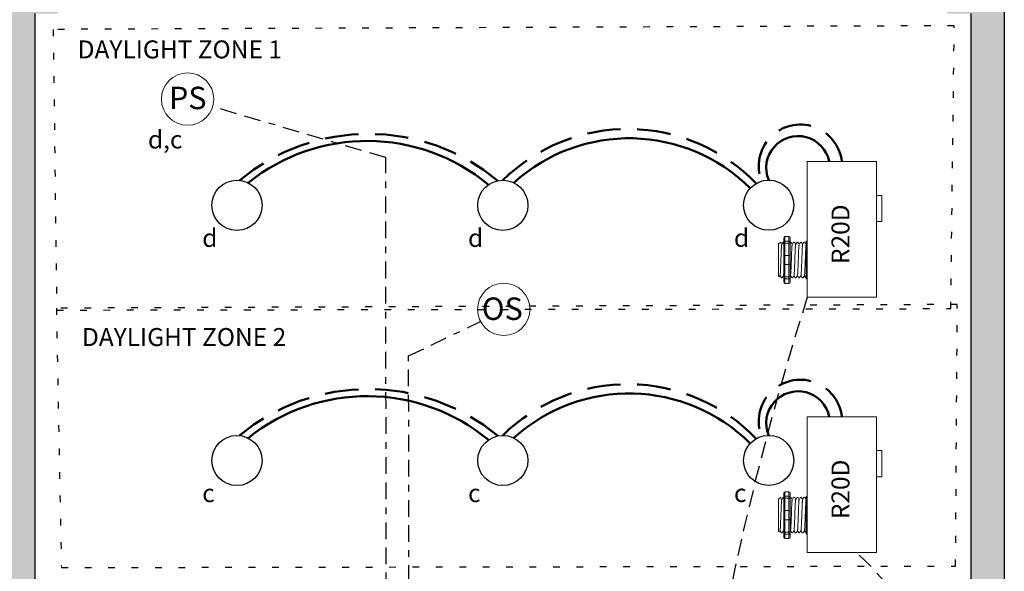
# Model space of a CAD drawing. Units: inches. Extents: x 1538 to 1583.5, y 516.8 to 575.6.
# Drawn here: x 1545.7 to 1560.5, y 556.3 to 564.5 of the extents above; entities that cross this region are included whole.
import ezdxf

# ---------------------------------------------------------------- set-up
doc = ezdxf.new("R2010")
doc.units = ezdxf.units.IN
doc.header["$MEASUREMENT"] = 0
for name, pattern in [('BORDER2', [0.875, 0.25, -0.125, 0.25, -0.125, 0, -0.125]), ('DASHED2', [0.375, 0.25, -0.125]), ('DOT', [0.25, 0, -0.25]), ('HIDDENX2', [0.75, 0.5, -0.25])]:
    doc.linetypes.add(name, pattern=pattern)
for name, color, linetype, lineweight in [('0-10V Dimming', 6, 'HIDDENX2', 50), ('PC Daylight Zone', 3, 'DOT', 25), ('Power 120277', 1, 'Continuous', 50)]:
    doc.layers.add(name, color=color, linetype=linetype, lineweight=lineweight)
for name, color, linetype in [('Cat5e Data cable', 5, 'DASHED2'), ('LS-Switch station', 7, 'Continuous'), ('OSC Sensor', 7, 'Continuous'), ('OSC-PC 3-Wire 18Awg', 30, 'BORDER2'), ('PC 3-Wire 18AWG', 30, 'BORDER2'), ('Photo Sensor', 7, 'Continuous'), ('R20D Relay', 7, 'Continuous'), ('Room Layout', 7, 'Continuous')]:
    doc.layers.add(name, color=color, linetype=linetype)

msp = doc.modelspace()

# ---------------------------------------------------------------- hatches: boundary and pattern name
at = {"layer": 'LS-Switch station'}
for points in [[(1549.461, 547.092), (1549.461, 547.592), (1545.967, 547.592), (1545.967, 564.633), (1545.967, 564.633), (1546.317, 564.633), (1546.317, 565.133), (1545.467, 565.133), (1545.467, 547.092)], [(1560.462, 547.093), (1560.462, 565.134), (1559.613, 565.133), (1559.613, 564.634), (1559.962, 564.634), (1559.962, 547.593), (1556.469, 547.593), (1556.469, 547.093)]]:
    msp.add_hatch(color=254, dxfattribs=at).paths.add_polyline_path(points)

# ---------------------------------------------------------------- linework, layer by layer
at = {"layer": '0-10V Dimming'}
for centre, radius, start, end in [((1554.835, 560.243), 2.665, 43.965, 134.5598), ((1557.415, 562.352), 0.623, 6.441, 201.1143), ((1550.956, 559.82), 3.016, 50.1009, 129.7385), ((1554.835, 556.427), 2.665, 43.965, 134.5598), ((1557.415, 558.536), 0.623, 6.441, 201.1143), ((1550.956, 556.004), 3.016, 50.1009, 129.7385)]:
    msp.add_arc(centre, radius, start, end, dxfattribs=at)
at = {"layer": 'Cat5e Data cable'}
for centre, radius, start, end in [((1600.563, 546.719), 45.165, 162.3797, 176.751), ((1555.334, 553.362), 4.342, 284.9107, 47.7357)]:
    msp.add_arc(centre, radius, start, end, dxfattribs=at)
at = {"layer": 'OSC Sensor', "lineweight": 9}
msp.add_circle((1552.979, 560.211), 0.391, dxfattribs=at)
at = {"layer": 'OSC-PC 3-Wire 18Awg'}
for p, q in [((1551.557, 559.514), (1552.633, 560.031)), ((1551.571, 548.935), (1551.557, 559.514))]:
    msp.add_line(p, q, dxfattribs=at)
at = {"layer": 'PC 3-Wire 18AWG'}
for p, q in [((1551.215, 562.481), (1548.627, 563.242)), ((1551.23, 548.599), (1551.215, 562.481))]:
    msp.add_line(p, q, dxfattribs=at)
at = {"layer": 'PC Daylight Zone', "color": 3, "linetype": 'DOT', "lineweight": 25}
for points in [[(1546.244, 564.397), (1546.296, 560.2), (1559.662, 560.222), (1559.714, 564.452)], [(1546.291, 560.228), (1546.366, 556.35), (1559.733, 556.372), (1559.76, 560.283)]]:
    msp.add_lwpolyline(points, close=True, dxfattribs=at)
at = {"layer": 'Photo Sensor', "lineweight": 9}
msp.add_circle((1548.253, 563.355), 0.391, dxfattribs=at)
at = {"layer": 'Power 120277'}
for centre, radius, start, end in [((1550.937, 559.891), 2.838, 50.2941, 128.8259), ((1554.854, 560.201), 2.568, 45.1789, 132.1862), ((1557.379, 562.326), 0.476, 11.5897, 202.6573), ((1550.937, 556.075), 2.838, 50.2941, 128.8259), ((1554.854, 556.385), 2.568, 45.1789, 132.1862), ((1557.379, 558.51), 0.476, 11.5897, 202.6573)]:
    msp.add_arc(centre, radius, start, end, dxfattribs=at)
at = {"layer": 'R20D Relay', "linetype": 'Continuous', "lineweight": 9}
for p, q in [((1557.517, 562.422), (1557.517, 560.391)), ((1558.552, 562.422), (1557.517, 562.422)), ((1558.552, 560.391), (1558.552, 562.422)), ((1558.552, 561.914), (1558.63, 561.914)), ((1558.63, 561.914), (1558.63, 561.523)), ((1558.552, 561.523), (1558.552, 561.589)), ((1558.63, 561.523), (1558.552, 561.523)), ((1557.517, 560.391), (1558.552, 560.391)), ((1557.517, 558.606), (1557.517, 556.575)), ((1558.552, 558.606), (1557.517, 558.606)), ((1558.552, 556.575), (1558.552, 558.606)), ((1558.552, 558.098), (1558.63, 558.098)), ((1558.63, 558.098), (1558.63, 557.707)), ((1558.552, 557.707), (1558.552, 557.773)), ((1558.63, 557.707), (1558.552, 557.707)), ((1557.517, 556.575), (1558.552, 556.575))]:
    msp.add_line(p, q, dxfattribs=at)
at = {"layer": 'R20D Relay', "lineweight": 9}
for p, q in [((1557.165, 561.277), (1557.165, 561.225)), ((1557.243, 561.299), (1557.181, 561.299)), ((1557.259, 561.277), (1557.259, 561.225)), ((1557.517, 561.231), (1557.517, 561.299)), ((1557.089, 561.189), (1557.115, 561.215)), ((1557.115, 561.215), (1557.115, 561.215)), ((1557.155, 561.215), (1557.165, 561.215)), ((1557.259, 561.215), (1557.272, 561.215)), ((1557.311, 561.215), (1557.324, 561.215)), ((1557.363, 561.215), (1557.376, 561.215)), ((1557.415, 561.215), (1557.428, 561.215)), ((1557.467, 561.215), (1557.48, 561.215)), ((1557.501, 561.225), (1557.501, 561.199)), ((1557.517, 561.202), (1557.517, 561.231)), ((1557.517, 561.017), (1557.517, 561.202)), ((1557.089, 560.962), (1557.089, 561.01)), ((1557.089, 560.962), (1557.089, 561.01)), ((1557.089, 560.903), (1557.089, 560.959)), ((1557.089, 560.903), (1557.089, 560.959)), ((1557.517, 560.881), (1557.517, 561.017)), ((1557.089, 560.89), (1557.089, 560.89)), ((1557.089, 560.89), (1557.089, 560.832)), ((1557.089, 560.89), (1557.089, 560.89)), ((1557.089, 560.89), (1557.089, 560.832)), ((1557.089, 560.89), (1557.089, 560.89)), ((1557.089, 560.89), (1557.089, 560.89)), ((1557.089, 560.775), (1557.089, 560.829)), ((1557.089, 560.775), (1557.089, 560.829)), ((1557.517, 560.695), (1557.517, 560.881)), ((1557.089, 560.714), (1557.089, 560.771)), ((1557.089, 560.714), (1557.089, 560.771)), ((1557.099, 560.699), (1557.089, 560.709)), ((1557.11, 560.719), (1557.1, 560.701)), ((1557.109, 560.717), (1557.129, 560.683)), ((1557.115, 560.706), (1557.109, 560.717)), ((1557.109, 560.717), (1557.109, 560.717)), ((1557.142, 560.683), (1557.129, 560.683)), ((1557.165, 560.672), (1557.165, 560.62)), ((1557.259, 560.672), (1557.259, 560.62)), ((1557.298, 560.683), (1557.285, 560.683)), ((1557.35, 560.683), (1557.337, 560.683)), ((1557.402, 560.683), (1557.389, 560.683)), ((1557.454, 560.683), (1557.441, 560.683)), ((1557.501, 560.683), (1557.494, 560.683)), ((1557.501, 560.699), (1557.501, 560.672)), ((1557.517, 560.667), (1557.517, 560.695)), ((1557.517, 560.599), (1557.517, 560.667)), ((1557.243, 560.599), (1557.181, 560.599)), ((1557.165, 557.461), (1557.165, 557.409)), ((1557.243, 557.483), (1557.181, 557.483)), ((1557.259, 557.461), (1557.259, 557.409)), ((1557.517, 557.415), (1557.517, 557.483)), ((1557.089, 557.373), (1557.115, 557.399)), ((1557.115, 557.399), (1557.115, 557.399)), ((1557.155, 557.399), (1557.165, 557.399)), ((1557.259, 557.399), (1557.272, 557.399)), ((1557.311, 557.399), (1557.324, 557.399)), ((1557.363, 557.399), (1557.376, 557.399)), ((1557.415, 557.399), (1557.428, 557.399)), ((1557.467, 557.399), (1557.48, 557.399)), ((1557.501, 557.409), (1557.501, 557.383)), ((1557.517, 557.386), (1557.517, 557.415)), ((1557.517, 557.201), (1557.517, 557.386)), ((1557.089, 557.146), (1557.089, 557.194)), ((1557.089, 557.146), (1557.089, 557.194)), ((1557.089, 557.087), (1557.089, 557.143)), ((1557.089, 557.087), (1557.089, 557.143)), ((1557.517, 557.065), (1557.517, 557.201)), ((1557.089, 557.074), (1557.089, 557.074)), ((1557.089, 557.074), (1557.089, 557.016)), ((1557.089, 557.074), (1557.089, 557.074)), ((1557.089, 557.074), (1557.089, 557.016)), ((1557.089, 557.074), (1557.089, 557.074)), ((1557.089, 557.074), (1557.089, 557.074)), ((1557.089, 556.959), (1557.089, 557.014)), ((1557.089, 556.959), (1557.089, 557.014)), ((1557.517, 556.88), (1557.517, 557.065)), ((1557.089, 556.898), (1557.089, 556.955)), ((1557.089, 556.898), (1557.089, 556.955)), ((1557.099, 556.883), (1557.089, 556.893)), ((1557.11, 556.903), (1557.1, 556.885)), ((1557.109, 556.901), (1557.129, 556.867)), ((1557.115, 556.89), (1557.109, 556.901)), ((1557.109, 556.901), (1557.109, 556.901)), ((1557.142, 556.867), (1557.129, 556.867)), ((1557.165, 556.856), (1557.165, 556.804)), ((1557.259, 556.856), (1557.259, 556.804)), ((1557.298, 556.867), (1557.285, 556.867)), ((1557.35, 556.867), (1557.337, 556.867)), ((1557.402, 556.867), (1557.389, 556.867)), ((1557.454, 556.867), (1557.441, 556.867)), ((1557.501, 556.867), (1557.494, 556.867)), ((1557.501, 556.883), (1557.501, 556.856)), ((1557.517, 556.851), (1557.517, 556.88)), ((1557.517, 556.783), (1557.517, 556.851)), ((1557.243, 556.783), (1557.181, 556.783))]:
    msp.add_line(p, q, dxfattribs=at)
at = {"layer": 'R20D Relay', "lineweight": 0}
for p, q in [((1557.181, 561.231), (1557.181, 561.299)), ((1557.243, 561.231), (1557.243, 561.299)), ((1557.243, 561.231), (1557.181, 561.231)), ((1557.181, 561.202), (1557.181, 561.231)), ((1557.243, 561.202), (1557.181, 561.202)), ((1557.181, 561.017), (1557.181, 561.202)), ((1557.243, 561.202), (1557.243, 561.231)), ((1557.243, 561.017), (1557.243, 561.202)), ((1557.243, 561.017), (1557.181, 561.017)), ((1557.181, 560.881), (1557.181, 561.017)), ((1557.243, 560.881), (1557.243, 561.017)), ((1557.243, 560.881), (1557.181, 560.881)), ((1557.181, 560.695), (1557.181, 560.881)), ((1557.243, 560.695), (1557.243, 560.881)), ((1557.243, 560.695), (1557.181, 560.695)), ((1557.181, 560.667), (1557.181, 560.695)), ((1557.243, 560.667), (1557.181, 560.667)), ((1557.181, 560.599), (1557.181, 560.667)), ((1557.243, 560.667), (1557.243, 560.695)), ((1557.243, 560.599), (1557.243, 560.667)), ((1557.181, 557.415), (1557.181, 557.483)), ((1557.243, 557.415), (1557.243, 557.483)), ((1557.243, 557.415), (1557.181, 557.415)), ((1557.181, 557.386), (1557.181, 557.415)), ((1557.243, 557.386), (1557.181, 557.386)), ((1557.181, 557.201), (1557.181, 557.386)), ((1557.243, 557.386), (1557.243, 557.415)), ((1557.243, 557.201), (1557.243, 557.386)), ((1557.243, 557.201), (1557.181, 557.201)), ((1557.181, 557.065), (1557.181, 557.201)), ((1557.243, 557.065), (1557.243, 557.201)), ((1557.243, 557.065), (1557.181, 557.065)), ((1557.181, 556.88), (1557.181, 557.065)), ((1557.243, 556.88), (1557.243, 557.065)), ((1557.243, 556.88), (1557.181, 556.88)), ((1557.181, 556.851), (1557.181, 556.88)), ((1557.243, 556.851), (1557.181, 556.851)), ((1557.181, 556.783), (1557.181, 556.851)), ((1557.243, 556.851), (1557.243, 556.88)), ((1557.243, 556.783), (1557.243, 556.851))]:
    msp.add_line(p, q, dxfattribs=at)
at = {"layer": 'R20D Relay', "color": 7, "linetype": 'Continuous', "lineweight": 9}
for p, q in [((1557.089, 561.189), (1557.089, 560.709)), ((1557.089, 561.189), (1557.089, 560.709)), ((1557.089, 561.189), (1557.089, 560.709)), ((1557.501, 561.199), (1557.501, 561.001)), ((1557.501, 561.001), (1557.501, 560.897)), ((1557.501, 560.897), (1557.501, 560.699)), ((1557.089, 557.373), (1557.089, 556.893)), ((1557.089, 557.373), (1557.089, 556.893)), ((1557.089, 557.373), (1557.089, 556.893)), ((1557.501, 557.383), (1557.501, 557.185)), ((1557.501, 557.185), (1557.501, 557.081)), ((1557.501, 557.081), (1557.501, 556.883))]:
    msp.add_line(p, q, dxfattribs=at)
at = {"layer": 'R20D Relay', "color": 7, "lineweight": 9}
for p, q in [((1557.165, 561.225), (1557.165, 560.672)), ((1557.259, 561.225), (1557.259, 560.672)), ((1557.089, 561.044), (1557.089, 561.014)), ((1557.165, 557.409), (1557.165, 556.856)), ((1557.259, 557.409), (1557.259, 556.856)), ((1557.089, 557.228), (1557.089, 557.198))]:
    msp.add_line(p, q, dxfattribs=at)
at = {"layer": 'R20D Relay', "color": 250, "lineweight": 9}
for p, q in [((1557.089, 561.045), (1557.089, 561.078)), ((1557.089, 561.045), (1557.089, 561.078)), ((1557.089, 557.229), (1557.089, 557.262)), ((1557.089, 557.229), (1557.089, 557.262))]:
    msp.add_line(p, q, dxfattribs=at)
at = {"layer": 'R20D Relay', "color": 0, "lineweight": 9}
for p, q in [((1557.089, 560.939), (1557.089, 560.875)), ((1557.089, 560.832), (1557.089, 560.768)), ((1557.089, 560.771), (1557.089, 560.771)), ((1557.089, 560.771), (1557.089, 560.768)), ((1557.089, 557.123), (1557.089, 557.059)), ((1557.089, 557.016), (1557.089, 556.952)), ((1557.089, 556.955), (1557.089, 556.955)), ((1557.089, 556.955), (1557.089, 556.952))]:
    msp.add_line(p, q, dxfattribs=at)
at = {"layer": 'R20D Relay', "lineweight": 9, "flags": 128}
for points in [[(1557.109, 560.717), (1557.106, 560.712), (1557.104, 560.708), (1557.102, 560.705), (1557.101, 560.702), (1557.1, 560.701), (1557.099, 560.7)], [(1557.109, 556.901), (1557.106, 556.896), (1557.104, 556.892), (1557.102, 556.889), (1557.101, 556.887), (1557.1, 556.885), (1557.099, 556.884)]]:
    msp.add_lwpolyline(points, dxfattribs=at)
at = {"layer": 'R20D Relay', "lineweight": 0}
for centre, start, end in [((1557.181, 561.001), 90, 180), ((1557.243, 561.001), 0, 90), ((1557.517, 561.001), 90, 180), ((1557.181, 560.897), 180, 270), ((1557.243, 560.897), 270, 0), ((1557.517, 560.897), 180, 270), ((1557.181, 557.185), 90, 180), ((1557.243, 557.185), 0, 90), ((1557.517, 557.185), 90, 180), ((1557.181, 557.081), 180, 270), ((1557.243, 557.081), 270, 0), ((1557.517, 557.081), 180, 270)]:
    msp.add_arc(centre, 0.0156, start, end, dxfattribs=at)
at = {"layer": 'R20D Relay', "lineweight": 9, "extrusion": (0, 0, -1)}
for centre, major_axis, ratio, start_param, end_param in [((1557.181, 561.277), (0, 0.0214), 0.732051, 4.712389, 6.283185), ((1557.517, 561.225), (0.0156, 0), 0.366025, 3.141593, 4.712389), ((1556.976, 560.949), (0.153, -0.266), 0.000001, 0, 0.418769), ((1557.517, 560.672), (0.0156, 0), 0.366025, 1.570796, 3.141593), ((1557.181, 560.62), (0, 0.0214), 0.732051, 3.141593, 4.712389), ((1557.181, 557.461), (0, 0.0214), 0.732051, 4.712389, 6.283185), ((1557.517, 557.409), (0.0156, 0), 0.366025, 3.141593, 4.712389), ((1556.976, 557.133), (0.153, -0.266), 0.000001, 0, 0.41877), ((1557.517, 556.856), (0.0156, 0), 0.366025, 1.570796, 3.141593), ((1557.181, 556.804), (0, 0.0214), 0.732051, 3.141593, 4.712389)]:
    msp.add_ellipse(centre, major_axis=major_axis, ratio=ratio, start_param=start_param, end_param=end_param, dxfattribs=at)
at = {"layer": 'R20D Relay', "lineweight": 9}
for centre, start_param, end_param in [((1557.243, 561.277), 4.712389, 6.283185), ((1557.243, 560.62), 3.141593, 4.712389), ((1557.243, 557.461), 4.712389, 6.283185), ((1557.243, 556.804), 3.141593, 4.712389)]:
    msp.add_ellipse(centre, major_axis=(0, 0.0214), ratio=0.732051, start_param=start_param, end_param=end_param, dxfattribs=at)
at = {"layer": 'R20D Relay', "lineweight": 0, "extrusion": (0, 0, -1)}
for centre, start_param, end_param in [((1557.181, 561.225), 3.141593, 4.712389), ((1557.181, 560.672), 1.570796, 3.141593), ((1557.181, 557.409), 3.141593, 4.712389), ((1557.181, 556.856), 1.570796, 3.141593)]:
    msp.add_ellipse(centre, major_axis=(0.0156, 0), ratio=0.366025, start_param=start_param, end_param=end_param, dxfattribs=at)
at = {"layer": 'R20D Relay', "lineweight": 0}
for centre, start_param, end_param in [((1557.243, 561.225), 3.141593, 4.712389), ((1557.243, 560.672), 1.570796, 3.141593), ((1557.243, 557.409), 3.141593, 4.712389), ((1557.243, 556.856), 1.570796, 3.141593)]:
    msp.add_ellipse(centre, major_axis=(-0.0156, 0), ratio=0.366025, start_param=start_param, end_param=end_param, dxfattribs=at)
at = {"layer": 'R20D Relay', "color": 253, "linetype": 'Continuous', "lineweight": 0}
for points in [[(1557.11, 560.719), (1557.11, 560.72), (1557.111, 560.722), (1557.112, 560.729), (1557.113, 560.739), (1557.114, 560.752), (1557.115, 560.767), (1557.116, 560.784), (1557.116, 560.804), (1557.117, 560.825), (1557.118, 560.848), (1557.119, 560.872), (1557.12, 560.897), (1557.121, 560.923), (1557.122, 560.949), (1557.123, 560.975), (1557.124, 561.001), (1557.125, 561.025), (1557.126, 561.049), (1557.127, 561.072), (1557.128, 561.094), (1557.129, 561.113), (1557.13, 561.13), (1557.13, 561.145), (1557.131, 561.158), (1557.132, 561.168), (1557.133, 561.175), (1557.134, 561.179), (1557.134, 561.18), (1557.135, 561.18)], [(1557.266, 560.719), (1557.267, 560.72), (1557.267, 560.722), (1557.268, 560.729), (1557.269, 560.739), (1557.27, 560.752), (1557.271, 560.767), (1557.272, 560.784), (1557.273, 560.804), (1557.274, 560.825), (1557.275, 560.848), (1557.276, 560.872), (1557.277, 560.897), (1557.278, 560.923), (1557.279, 560.949), (1557.279, 560.975), (1557.28, 561.001), (1557.281, 561.025), (1557.282, 561.049), (1557.283, 561.072), (1557.284, 561.094), (1557.285, 561.113), (1557.286, 561.13), (1557.287, 561.145), (1557.288, 561.158), (1557.289, 561.168), (1557.29, 561.175), (1557.29, 561.179), (1557.291, 561.18), (1557.291, 561.18)], [(1557.319, 560.719), (1557.319, 560.72), (1557.319, 560.722), (1557.32, 560.729), (1557.321, 560.739), (1557.322, 560.752), (1557.323, 560.767), (1557.324, 560.784), (1557.325, 560.804), (1557.326, 560.825), (1557.327, 560.848), (1557.328, 560.872), (1557.329, 560.897), (1557.33, 560.923), (1557.331, 560.949), (1557.332, 560.975), (1557.333, 561.001), (1557.333, 561.025), (1557.334, 561.049), (1557.335, 561.072), (1557.336, 561.094), (1557.337, 561.113), (1557.338, 561.13), (1557.339, 561.145), (1557.34, 561.158), (1557.341, 561.168), (1557.342, 561.175), (1557.343, 561.179), (1557.343, 561.18), (1557.343, 561.18)], [(1557.371, 560.719), (1557.371, 560.72), (1557.372, 560.722), (1557.373, 560.729), (1557.373, 560.739), (1557.374, 560.752), (1557.375, 560.767), (1557.376, 560.784), (1557.377, 560.804), (1557.378, 560.825), (1557.379, 560.848), (1557.38, 560.872), (1557.381, 560.897), (1557.382, 560.923), (1557.383, 560.949), (1557.384, 560.975), (1557.385, 561.001), (1557.386, 561.025), (1557.386, 561.049), (1557.387, 561.072), (1557.388, 561.094), (1557.389, 561.113), (1557.39, 561.13), (1557.391, 561.145), (1557.392, 561.158), (1557.393, 561.168), (1557.394, 561.175), (1557.395, 561.179), (1557.395, 561.18), (1557.395, 561.18)], [(1557.423, 560.719), (1557.423, 560.72), (1557.424, 560.722), (1557.425, 560.729), (1557.426, 560.739), (1557.427, 560.752), (1557.427, 560.767), (1557.428, 560.784), (1557.429, 560.804), (1557.43, 560.825), (1557.431, 560.848), (1557.432, 560.872), (1557.433, 560.897), (1557.434, 560.923), (1557.435, 560.949), (1557.436, 560.975), (1557.437, 561.001), (1557.438, 561.025), (1557.439, 561.049), (1557.44, 561.072), (1557.441, 561.094), (1557.441, 561.113), (1557.442, 561.13), (1557.443, 561.145), (1557.444, 561.158), (1557.445, 561.168), (1557.446, 561.175), (1557.447, 561.179), (1557.447, 561.18), (1557.447, 561.18)], [(1557.475, 560.719), (1557.475, 560.72), (1557.476, 560.722), (1557.477, 560.729), (1557.478, 560.739), (1557.479, 560.752), (1557.48, 560.767), (1557.481, 560.784), (1557.481, 560.804), (1557.482, 560.825), (1557.483, 560.848), (1557.484, 560.872), (1557.485, 560.897), (1557.486, 560.923), (1557.487, 560.949), (1557.488, 560.975), (1557.489, 561.001), (1557.49, 561.025), (1557.491, 561.049), (1557.492, 561.072), (1557.493, 561.094), (1557.494, 561.113), (1557.495, 561.13), (1557.495, 561.145), (1557.496, 561.158), (1557.497, 561.168), (1557.498, 561.175), (1557.499, 561.179), (1557.499, 561.18), (1557.5, 561.18)], [(1557.11, 556.903), (1557.11, 556.904), (1557.111, 556.906), (1557.112, 556.914), (1557.113, 556.923), (1557.114, 556.936), (1557.115, 556.951), (1557.116, 556.968), (1557.116, 556.988), (1557.117, 557.009), (1557.118, 557.032), (1557.119, 557.056), (1557.12, 557.081), (1557.121, 557.107), (1557.122, 557.133), (1557.123, 557.159), (1557.124, 557.185), (1557.125, 557.21), (1557.126, 557.234), (1557.127, 557.256), (1557.128, 557.278), (1557.129, 557.297), (1557.13, 557.315), (1557.13, 557.33), (1557.131, 557.342), (1557.132, 557.352), (1557.133, 557.359), (1557.134, 557.363), (1557.134, 557.364), (1557.135, 557.364)], [(1557.266, 556.903), (1557.267, 556.904), (1557.267, 556.906), (1557.268, 556.914), (1557.269, 556.923), (1557.27, 556.936), (1557.271, 556.951), (1557.272, 556.968), (1557.273, 556.988), (1557.274, 557.009), (1557.275, 557.032), (1557.276, 557.056), (1557.277, 557.081), (1557.278, 557.107), (1557.279, 557.133), (1557.279, 557.159), (1557.28, 557.185), (1557.281, 557.21), (1557.282, 557.234), (1557.283, 557.256), (1557.284, 557.278), (1557.285, 557.297), (1557.286, 557.315), (1557.287, 557.33), (1557.288, 557.342), (1557.289, 557.352), (1557.29, 557.359), (1557.29, 557.363), (1557.291, 557.364), (1557.291, 557.364)], [(1557.319, 556.903), (1557.319, 556.904), (1557.319, 556.906), (1557.32, 556.914), (1557.321, 556.923), (1557.322, 556.936), (1557.323, 556.951), (1557.324, 556.968), (1557.325, 556.988), (1557.326, 557.009), (1557.327, 557.032), (1557.328, 557.056), (1557.329, 557.081), (1557.33, 557.107), (1557.331, 557.133), (1557.332, 557.159), (1557.333, 557.185), (1557.333, 557.21), (1557.334, 557.234), (1557.335, 557.256), (1557.336, 557.278), (1557.337, 557.297), (1557.338, 557.315), (1557.339, 557.33), (1557.34, 557.342), (1557.341, 557.352), (1557.342, 557.359), (1557.343, 557.363), (1557.343, 557.364), (1557.343, 557.364)], [(1557.371, 556.903), (1557.371, 556.904), (1557.372, 556.906), (1557.373, 556.914), (1557.373, 556.923), (1557.374, 556.936), (1557.375, 556.951), (1557.376, 556.968), (1557.377, 556.988), (1557.378, 557.009), (1557.379, 557.032), (1557.38, 557.056), (1557.381, 557.081), (1557.382, 557.107), (1557.383, 557.133), (1557.384, 557.159), (1557.385, 557.185), (1557.386, 557.21), (1557.386, 557.234), (1557.387, 557.256), (1557.388, 557.278), (1557.389, 557.297), (1557.39, 557.315), (1557.391, 557.33), (1557.392, 557.342), (1557.393, 557.352), (1557.394, 557.359), (1557.395, 557.363), (1557.395, 557.364), (1557.395, 557.364)], [(1557.423, 556.903), (1557.423, 556.904), (1557.424, 556.906), (1557.425, 556.914), (1557.426, 556.923), (1557.427, 556.936), (1557.427, 556.951), (1557.428, 556.968), (1557.429, 556.988), (1557.43, 557.009), (1557.431, 557.032), (1557.432, 557.056), (1557.433, 557.081), (1557.434, 557.107), (1557.435, 557.133), (1557.436, 557.159), (1557.437, 557.185), (1557.438, 557.21), (1557.439, 557.234), (1557.44, 557.256), (1557.441, 557.278), (1557.441, 557.297), (1557.442, 557.315), (1557.443, 557.33), (1557.444, 557.342), (1557.445, 557.352), (1557.446, 557.359), (1557.447, 557.363), (1557.447, 557.364), (1557.447, 557.364)], [(1557.475, 556.903), (1557.475, 556.904), (1557.476, 556.906), (1557.477, 556.914), (1557.478, 556.923), (1557.479, 556.936), (1557.48, 556.951), (1557.481, 556.968), (1557.481, 556.988), (1557.482, 557.009), (1557.483, 557.032), (1557.484, 557.056), (1557.485, 557.081), (1557.486, 557.107), (1557.487, 557.133), (1557.488, 557.159), (1557.489, 557.185), (1557.49, 557.21), (1557.491, 557.234), (1557.492, 557.256), (1557.493, 557.278), (1557.494, 557.297), (1557.495, 557.315), (1557.495, 557.33), (1557.496, 557.342), (1557.497, 557.352), (1557.498, 557.359), (1557.499, 557.363), (1557.499, 557.364), (1557.5, 557.364)]]:
    msp.add_open_spline(points, degree=3, knots=[0, 0, 0, 0, 0.034103, 0.07233, 0.110507, 0.148394, 0.185865, 0.223665, 0.261804, 0.30004, 0.33813, 0.375835, 0.413349, 0.451313, 0.48952, 0.527727, 0.565691, 0.603205, 0.64091, 0.679, 0.717236, 0.755375, 0.793175, 0.830646, 0.868533, 0.90671, 0.944937, 0.982968, 1, 1, 1, 1], dxfattribs=at)
at = {"layer": 'R20D Relay', "lineweight": 9}
for points, knots in [([(1557.115, 561.215), (1557.115, 561.215), (1557.116, 561.215), (1557.116, 561.214), (1557.116, 561.214)], [0, 0, 0, 0, 0.226338, 1, 1, 1, 1]), ([(1557.116, 561.214), (1557.119, 561.209), (1557.125, 561.198), (1557.132, 561.187), (1557.135, 561.181)], [0, 0, 0, 0, 0.471779, 1, 1, 1, 1]), ([(1557.135, 561.18), (1557.138, 561.186), (1557.145, 561.198), (1557.151, 561.209), (1557.154, 561.214)], [0, 0, 0, 0, 0.540083, 1, 1, 1, 1]), ([(1557.153, 561.214), (1557.156, 561.209), (1557.16, 561.202), (1557.164, 561.195), (1557.165, 561.193)], [0, 0, 0, 0, 0.4717786, 0.6468848, 0.6468848, 0.6468848, 0.6468848]), ([(1557.153, 561.214), (1557.156, 561.209), (1557.16, 561.202), (1557.164, 561.195), (1557.165, 561.193)], [0, 0, 0, 0, 0.4717786, 0.6468848, 0.6468848, 0.6468848, 0.6468848]), ([(1557.272, 561.214), (1557.275, 561.209), (1557.282, 561.198), (1557.288, 561.187), (1557.292, 561.181)], [0, 0, 0, 0, 0.471779, 1, 1, 1, 1]), ([(1557.291, 561.18), (1557.295, 561.186), (1557.301, 561.198), (1557.308, 561.209), (1557.311, 561.214)], [0, 0, 0, 0, 0.540083, 1, 1, 1, 1]), ([(1557.325, 561.214), (1557.328, 561.209), (1557.334, 561.198), (1557.34, 561.187), (1557.344, 561.181)], [0, 0, 0, 0, 0.471779, 1, 1, 1, 1]), ([(1557.343, 561.18), (1557.347, 561.186), (1557.353, 561.198), (1557.36, 561.209), (1557.363, 561.214)], [0, 0, 0, 0, 0.540083, 1, 1, 1, 1]), ([(1557.377, 561.214), (1557.38, 561.209), (1557.386, 561.198), (1557.392, 561.187), (1557.396, 561.181)], [0, 0, 0, 0, 0.471779, 1, 1, 1, 1]), ([(1557.395, 561.18), (1557.399, 561.186), (1557.405, 561.198), (1557.412, 561.209), (1557.415, 561.214)], [0, 0, 0, 0, 0.540083, 1, 1, 1, 1]), ([(1557.429, 561.214), (1557.432, 561.209), (1557.438, 561.198), (1557.445, 561.187), (1557.448, 561.181)], [0, 0, 0, 0, 0.471779, 1, 1, 1, 1]), ([(1557.447, 561.18), (1557.451, 561.186), (1557.457, 561.198), (1557.464, 561.209), (1557.467, 561.214)], [0, 0, 0, 0, 0.540083, 1, 1, 1, 1]), ([(1557.481, 561.214), (1557.484, 561.209), (1557.49, 561.198), (1557.497, 561.187), (1557.5, 561.181)], [0, 0, 0, 0, 0.471779, 1, 1, 1, 1]), ([(1557.162, 560.719), (1557.159, 560.712), (1557.152, 560.701), (1557.146, 560.69), (1557.143, 560.685)], [0, 0, 0, 0, 0.539064, 1, 1, 1, 1]), ([(1557.284, 560.685), (1557.281, 560.69), (1557.275, 560.701), (1557.269, 560.711), (1557.265, 560.717)], [0, 0, 0, 0, 0.485943, 1, 1, 1, 1]), ([(1557.319, 560.719), (1557.315, 560.712), (1557.309, 560.701), (1557.302, 560.69), (1557.299, 560.685)], [0, 0, 0, 0, 0.539064, 1, 1, 1, 1]), ([(1557.336, 560.685), (1557.333, 560.69), (1557.327, 560.701), (1557.321, 560.711), (1557.318, 560.717)], [0, 0, 0, 0, 0.485943, 1, 1, 1, 1]), ([(1557.371, 560.719), (1557.367, 560.712), (1557.361, 560.701), (1557.354, 560.69), (1557.351, 560.685)], [0, 0, 0, 0, 0.539064, 1, 1, 1, 1]), ([(1557.388, 560.685), (1557.385, 560.69), (1557.379, 560.701), (1557.373, 560.711), (1557.37, 560.717)], [0, 0, 0, 0, 0.485943, 1, 1, 1, 1]), ([(1557.423, 560.719), (1557.419, 560.712), (1557.413, 560.701), (1557.406, 560.69), (1557.403, 560.685)], [0, 0, 0, 0, 0.539064, 1, 1, 1, 1]), ([(1557.44, 560.685), (1557.437, 560.69), (1557.431, 560.701), (1557.425, 560.711), (1557.422, 560.717)], [0, 0, 0, 0, 0.485943, 1, 1, 1, 1]), ([(1557.475, 560.719), (1557.472, 560.712), (1557.465, 560.701), (1557.458, 560.69), (1557.455, 560.685)], [0, 0, 0, 0, 0.539064, 1, 1, 1, 1]), ([(1557.492, 560.685), (1557.489, 560.69), (1557.483, 560.701), (1557.477, 560.711), (1557.474, 560.717)], [0, 0, 0, 0, 0.485943, 1, 1, 1, 1]), ([(1557.115, 557.399), (1557.115, 557.399), (1557.116, 557.399), (1557.116, 557.398), (1557.116, 557.398)], [0, 0, 0, 0, 0.226338, 1, 1, 1, 1]), ([(1557.116, 557.398), (1557.119, 557.393), (1557.125, 557.382), (1557.132, 557.371), (1557.135, 557.365)], [0, 0, 0, 0, 0.471779, 1, 1, 1, 1]), ([(1557.135, 557.364), (1557.138, 557.37), (1557.145, 557.382), (1557.151, 557.393), (1557.154, 557.398)], [0, 0, 0, 0, 0.540083, 1, 1, 1, 1]), ([(1557.153, 557.398), (1557.156, 557.393), (1557.16, 557.386), (1557.164, 557.379), (1557.165, 557.377)], [0, 0, 0, 0, 0.4717786, 0.6468848, 0.6468848, 0.6468848, 0.6468848]), ([(1557.153, 557.398), (1557.156, 557.393), (1557.16, 557.386), (1557.164, 557.379), (1557.165, 557.377)], [0, 0, 0, 0, 0.4717786, 0.6468848, 0.6468848, 0.6468848, 0.6468848]), ([(1557.272, 557.398), (1557.275, 557.393), (1557.282, 557.382), (1557.288, 557.371), (1557.292, 557.365)], [0, 0, 0, 0, 0.471779, 1, 1, 1, 1]), ([(1557.291, 557.364), (1557.295, 557.37), (1557.301, 557.382), (1557.308, 557.393), (1557.311, 557.398)], [0, 0, 0, 0, 0.540083, 1, 1, 1, 1]), ([(1557.325, 557.398), (1557.328, 557.393), (1557.334, 557.382), (1557.34, 557.371), (1557.344, 557.365)], [0, 0, 0, 0, 0.471779, 1, 1, 1, 1]), ([(1557.343, 557.364), (1557.347, 557.37), (1557.353, 557.382), (1557.36, 557.393), (1557.363, 557.398)], [0, 0, 0, 0, 0.540083, 1, 1, 1, 1]), ([(1557.377, 557.398), (1557.38, 557.393), (1557.386, 557.382), (1557.392, 557.371), (1557.396, 557.365)], [0, 0, 0, 0, 0.471779, 1, 1, 1, 1]), ([(1557.395, 557.364), (1557.399, 557.37), (1557.405, 557.382), (1557.412, 557.393), (1557.415, 557.398)], [0, 0, 0, 0, 0.540083, 1, 1, 1, 1]), ([(1557.429, 557.398), (1557.432, 557.393), (1557.438, 557.382), (1557.445, 557.371), (1557.448, 557.365)], [0, 0, 0, 0, 0.471779, 1, 1, 1, 1]), ([(1557.447, 557.364), (1557.451, 557.37), (1557.457, 557.382), (1557.464, 557.393), (1557.467, 557.398)], [0, 0, 0, 0, 0.540083, 1, 1, 1, 1]), ([(1557.481, 557.398), (1557.484, 557.393), (1557.49, 557.382), (1557.497, 557.371), (1557.5, 557.365)], [0, 0, 0, 0, 0.471779, 1, 1, 1, 1]), ([(1557.162, 556.903), (1557.159, 556.897), (1557.152, 556.885), (1557.146, 556.874), (1557.143, 556.869)], [0, 0, 0, 0, 0.539064, 1, 1, 1, 1]), ([(1557.284, 556.869), (1557.281, 556.874), (1557.275, 556.885), (1557.269, 556.895), (1557.265, 556.901)], [0, 0, 0, 0, 0.485943, 1, 1, 1, 1]), ([(1557.319, 556.903), (1557.315, 556.897), (1557.309, 556.885), (1557.302, 556.874), (1557.299, 556.869)], [0, 0, 0, 0, 0.539064, 1, 1, 1, 1]), ([(1557.336, 556.869), (1557.333, 556.874), (1557.327, 556.885), (1557.321, 556.895), (1557.318, 556.901)], [0, 0, 0, 0, 0.485943, 1, 1, 1, 1]), ([(1557.371, 556.903), (1557.367, 556.897), (1557.361, 556.885), (1557.354, 556.874), (1557.351, 556.869)], [0, 0, 0, 0, 0.539064, 1, 1, 1, 1]), ([(1557.388, 556.869), (1557.385, 556.874), (1557.379, 556.885), (1557.373, 556.895), (1557.37, 556.901)], [0, 0, 0, 0, 0.485943, 1, 1, 1, 1]), ([(1557.423, 556.903), (1557.419, 556.897), (1557.413, 556.885), (1557.406, 556.874), (1557.403, 556.869)], [0, 0, 0, 0, 0.539064, 1, 1, 1, 1]), ([(1557.44, 556.869), (1557.437, 556.874), (1557.431, 556.885), (1557.425, 556.895), (1557.422, 556.901)], [0, 0, 0, 0, 0.485943, 1, 1, 1, 1]), ([(1557.475, 556.903), (1557.472, 556.897), (1557.465, 556.885), (1557.458, 556.874), (1557.455, 556.869)], [0, 0, 0, 0, 0.539064, 1, 1, 1, 1]), ([(1557.492, 556.869), (1557.489, 556.874), (1557.483, 556.885), (1557.477, 556.895), (1557.474, 556.901)], [0, 0, 0, 0, 0.485943, 1, 1, 1, 1])]:
    msp.add_open_spline(points, degree=3, knots=knots, dxfattribs=at)
at = {"layer": 'R20D Relay', "lineweight": 0}
for points in [[(1557.181, 561.202), (1557.178, 561.202), (1557.176, 561.202), (1557.172, 561.201), (1557.17, 561.201), (1557.166, 561.2), (1557.165, 561.199), (1557.165, 561.199)], [(1557.243, 561.202), (1557.245, 561.202), (1557.248, 561.202), (1557.252, 561.201), (1557.254, 561.201), (1557.258, 561.2), (1557.259, 561.199), (1557.259, 561.199)], [(1557.517, 561.202), (1557.515, 561.202), (1557.512, 561.202), (1557.508, 561.201), (1557.506, 561.201), (1557.503, 561.2), (1557.501, 561.199), (1557.501, 561.199)], [(1557.181, 560.695), (1557.178, 560.695), (1557.176, 560.696), (1557.172, 560.696), (1557.17, 560.696), (1557.166, 560.697), (1557.165, 560.698), (1557.165, 560.699)], [(1557.243, 560.695), (1557.245, 560.695), (1557.248, 560.696), (1557.252, 560.696), (1557.254, 560.696), (1557.258, 560.697), (1557.259, 560.698), (1557.259, 560.699)], [(1557.517, 560.695), (1557.515, 560.695), (1557.512, 560.696), (1557.508, 560.696), (1557.506, 560.696), (1557.503, 560.697), (1557.501, 560.698), (1557.501, 560.699)], [(1557.181, 557.386), (1557.178, 557.386), (1557.176, 557.386), (1557.172, 557.386), (1557.17, 557.385), (1557.166, 557.384), (1557.165, 557.383), (1557.165, 557.383)], [(1557.243, 557.386), (1557.245, 557.386), (1557.248, 557.386), (1557.252, 557.386), (1557.254, 557.385), (1557.258, 557.384), (1557.259, 557.383), (1557.259, 557.383)], [(1557.517, 557.386), (1557.515, 557.386), (1557.512, 557.386), (1557.508, 557.386), (1557.506, 557.385), (1557.503, 557.384), (1557.501, 557.383), (1557.501, 557.383)], [(1557.181, 556.88), (1557.178, 556.88), (1557.176, 556.88), (1557.172, 556.88), (1557.17, 556.88), (1557.166, 556.881), (1557.165, 556.882), (1557.165, 556.883)], [(1557.243, 556.88), (1557.245, 556.88), (1557.248, 556.88), (1557.252, 556.88), (1557.254, 556.88), (1557.258, 556.881), (1557.259, 556.882), (1557.259, 556.883)], [(1557.517, 556.88), (1557.515, 556.88), (1557.512, 556.88), (1557.508, 556.88), (1557.506, 556.88), (1557.503, 556.881), (1557.501, 556.882), (1557.501, 556.883)]]:
    msp.add_open_spline(points, degree=3, knots=[0, 0, 0, 0, 0.25, 0.25, 0.5, 0.5, 1, 1, 1, 1], dxfattribs=at)
at = {"layer": 'R20D Relay', "color": 7, "linetype": 'Continuous', "lineweight": 9}
for points in [[(1557.259, 561.215), (1557.259, 561.215), (1557.259, 561.215), (1557.259, 561.214)], [(1557.259, 557.399), (1557.259, 557.399), (1557.259, 557.399), (1557.259, 557.399)]]:
    msp.add_open_spline(points, degree=3, dxfattribs=at)
at = {"layer": 'R20D Relay', "lineweight": 9}
for points in [[(1557.5, 561.18), (1557.5, 561.181), (1557.501, 561.182), (1557.501, 561.183)], [(1557.165, 560.71), (1557.164, 560.713), (1557.162, 560.715), (1557.161, 560.717)], [(1557.266, 560.719), (1557.264, 560.714), (1557.261, 560.71), (1557.259, 560.705)], [(1557.5, 557.364), (1557.5, 557.365), (1557.501, 557.366), (1557.501, 557.367)], [(1557.165, 556.895), (1557.164, 556.897), (1557.162, 556.899), (1557.161, 556.901)], [(1557.266, 556.903), (1557.264, 556.898), (1557.261, 556.894), (1557.259, 556.889)]]:
    msp.add_open_spline(points, degree=3, dxfattribs=at)
at = {"layer": 'R20D Relay', "color": 7, "linetype": 'Continuous', "lineweight": 0}
for points in [[(1557.162, 560.719), (1557.162, 560.72), (1557.163, 560.722), (1557.164, 560.729), (1557.165, 560.736), (1557.165, 560.739)], [(1557.162, 556.903), (1557.162, 556.904), (1557.163, 556.906), (1557.164, 556.913), (1557.165, 556.92), (1557.165, 556.923)]]:
    msp.add_open_spline(points, degree=3, knots=[0, 0, 0, 0, 0.0341033, 0.0723298, 0.1083571, 0.1083571, 0.1083571, 0.1083571], dxfattribs=at)
at = {"layer": 'R20D Relay', "color": 7, "linetype": 'Continuous', "lineweight": 9}
for points in [[(1557.501, 560.79), (1557.501, 560.787), (1557.501, 560.776), (1557.5, 560.76), (1557.499, 560.743), (1557.498, 560.727), (1557.498, 560.714), (1557.497, 560.703), (1557.496, 560.694), (1557.495, 560.687), (1557.494, 560.684), (1557.494, 560.683), (1557.493, 560.683), (1557.493, 560.685), (1557.493, 560.685)], [(1557.501, 556.974), (1557.501, 556.971), (1557.501, 556.961), (1557.5, 556.944), (1557.499, 556.927), (1557.498, 556.911), (1557.498, 556.898), (1557.497, 556.887), (1557.496, 556.878), (1557.495, 556.872), (1557.494, 556.868), (1557.494, 556.867), (1557.493, 556.867), (1557.493, 556.869), (1557.493, 556.869)]]:
    msp.add_open_spline(points, degree=3, knots=[0.6773349, 0.6773349, 0.6773349, 0.6773349, 0.6925379, 0.7227964, 0.7528202, 0.7825428, 0.8125027, 0.8427258, 0.8730674, 0.9033792, 0.9335141, 0.9633297, 0.9931454, 1, 1, 1, 1], dxfattribs=at)
at = {"layer": 'Room Layout', "color": 7}
for p, q in [((1560.462, 565.134), (1560.462, 547.093)), ((1545.967, 564.633), (1545.967, 547.592)), ((1559.962, 564.634), (1559.962, 547.593))]:
    msp.add_line(p, q, dxfattribs=at)
at = {"layer": 'Room Layout'}
for centre in [(1548.991, 561.767), (1552.965, 561.767), (1556.94, 561.768), (1548.991, 557.951), (1552.965, 557.951), (1556.94, 557.952)]:
    msp.add_circle(centre, 0.375, dxfattribs=at)

# ---------------------------------------------------------------- texts
at = {"layer": 'OSC Sensor', "insert": (1552.652, 560.388), "char_height": 0.33551, "attachment_point": 1}
msp.add_mtext('{\\fArial|b0|i0|c0|p34;OS}', dxfattribs=at)
at = {"layer": 'Photo Sensor', "insert": (1547.974, 563.54), "char_height": 0.33551, "attachment_point": 1}
msp.add_mtext('{\\fArial|b0|i0|c0|p34;PS}', dxfattribs=at)
at = {"layer": 'R20D Relay', "char_height": 0.26841, "attachment_point": 1}
for s, insert in [('{\\fArial|b0|i0|c0|p34;DAYLIGHT ZONE 1}', (1546.61, 564.232)), ('{\\fArial|b0|i0|c0|p34;d,c}', (1547.66, 562.885)), ('{\\fArial|b0|i0|c0|p34;d}', (1548.471, 561.413)), ('{\\fArial|b0|i0|c0|p34;d}', (1552.445, 561.413)), ('{\\fArial|b0|i0|c0|p34;d}', (1556.42, 561.414)), ('{\\fArial|b0|i0|c0|p34;DAYLIGHT ZONE 2}', (1546.674, 559.931)), ('{\\fArial|b0|i0|c0|p34;c}', (1548.471, 557.597)), ('{\\fArial|b0|i0|c0|p34;c}', (1552.445, 557.597)), ('{\\fArial|b0|i0|c0|p34;c}', (1556.42, 557.598))]:
    msp.add_mtext(s, dxfattribs=dict(at, insert=insert))
at = {"layer": 'R20D Relay', "char_height": 0.26841, "attachment_point": 1, "rotation": 90}
for insert in [(1557.879, 560.889), (1557.879, 557.073)]:
    msp.add_mtext('{\\fArial|b0|i0|c0|p34;R20D}', dxfattribs=dict(at, insert=insert))

doc.saveas('drawing.dxf')
